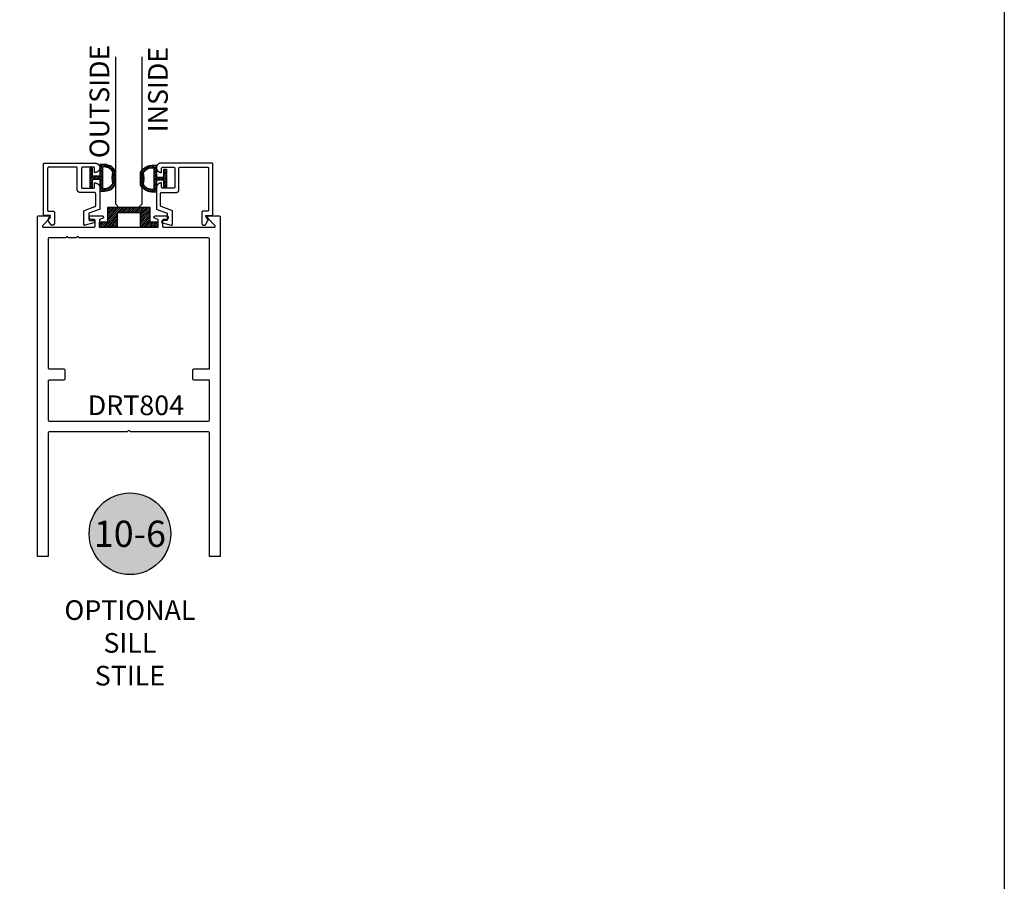
# Model space of a CAD drawing. Units: inches. Extents: x 0.1 to 30.9, y 0.1 to 37.2.
# Drawn here: x 21.5 to 30.9, y 14.7 to 22.9 of the extents above; entities that cross this region are included whole.
import ezdxf
from ezdxf.enums import TextEntityAlignment as Align

# ---------------------------------------------------------------- set-up
doc = ezdxf.new("R2010")
doc.units = ezdxf.units.IN
doc.header["$MEASUREMENT"] = 0
for name, color, linetype in [('Arcadia-Profile', 5, 'Continuous'), ('Arcadia-Shade', 8, 'Continuous'), ('Arcadia-Text', 3, 'Continuous')]:
    doc.layers.add(name, color=color, linetype=linetype)
doc.styles.get("Standard").update_dxf_attribs({"font": 'ARIALN.TTF'})

# ---------------------------------------------------------------- blocks, each defined once
blk = doc.blocks.new('Keynote')
at = {"layer": 'Arcadia-Shade', "lineweight": -3}
h = blk.add_hatch(color=256, dxfattribs=at)
h.dxf.hatch_style = 1
edge = h.paths.add_edge_path()
edge.add_arc((0, 0), 0.0972, 0, 360)
at = {"layer": 'Defpoints', "lineweight": -3}
blk.add_circle((0, 0), 0.0972, dxfattribs=at)
at = {"layer": 'Arcadia-Text'}
blk.add_attdef('KEYNOTE_BUBBLE', text='', height=0.0625, dxfattribs=at).set_placement((0, 0), align=Align.MIDDLE_CENTER)
blk = doc.blocks.new('*U4')
at = {"layer": 'Arcadia-Shade', "lineweight": -3}
h = blk.add_hatch(dxfattribs=at)
h.set_pattern_fill('ANSI31', color=256, scale=0.1, angle=180, style=0)
h.set_pattern_definition([(225, (0.505352, 0), (0.00883883, -0.00883883), [])])
h.paths.add_polyline_path([(0.1314, 0.2792), (0.1078, 0.2792), (0.1078, 0.1666), (0.0367, 0.1666), (0.0367, 0.2428), (0.0117, 0.2428), (0.0117, 0.1516), (0.0117, 0.0605), (0.0367, 0.0605), (0.0367, 0.1366), (0.1078, 0.1366), (0.1078, 0.024), (0.1314, 0.024, 0.305615), (0.2578, 0.09), (0.2578, 0.2132, 0.305616)])
h.paths.add_polyline_path([(0.2308, 0.2095, 0.104267), (0.231, 0.0941, -0.284857), (0.1328, 0.0492), (0.1328, 0.2541, -0.283634)], flags=16)
at = {"layer": 'Arcadia-Profile', "lineweight": -3}
for points in [[(0.1314, 0.2792), (0.1078, 0.2792), (0.1078, 0.1666), (0.0367, 0.1666), (0.0367, 0.2428), (0.0117, 0.2428), (0.0117, 0.1516), (0.0117, 0.0605), (0.0367, 0.0605), (0.0367, 0.1366), (0.1078, 0.1366), (0.1078, 0.024), (0.1314, 0.024, 0.305615), (0.2578, 0.09), (0.2578, 0.2132, 0.305616)], [(0.231, 0.0941, -0.104267), (0.2308, 0.2095, 0.283634), (0.1328, 0.2541), (0.1328, 0.0492, 0.284857)]]:
    blk.add_lwpolyline(points, format="xyb", close=True, dxfattribs=at)
blk = doc.blocks.new('*U5')
at = {"layer": 'Arcadia-Shade', "lineweight": -3}
h = blk.add_hatch(dxfattribs=at)
h.set_pattern_fill('ANSI31', color=256, scale=0.1, angle=180, style=0)
h.set_pattern_definition([(225, (-0.336673, 0), (0.00883883, -0.00883883), [])])
h.paths.add_polyline_path([(0.1588, 0.2593), (0.1352, 0.2593, 0.305616), (0.0088, 0.1933), (0.0088, 0.0701, 0.305615), (0.1352, 0.0041), (0.1588, 0.0041), (0.1588, 0.1167), (0.2299, 0.1167), (0.2299, 0.0406), (0.2549, 0.0406), (0.2549, 0.1317), (0.2549, 0.2228), (0.2299, 0.2228), (0.2299, 0.1467), (0.1588, 0.1467)])
h.paths.add_polyline_path([(0.1338, 0.2342), (0.1338, 0.0293, -0.284857), (0.0356, 0.0742, 0.104267), (0.0358, 0.1896, -0.283634)], flags=16)
at = {"layer": 'Arcadia-Profile', "lineweight": -3}
for points in [[(0.1352, 0.2593), (0.1588, 0.2593), (0.1588, 0.1467), (0.2299, 0.1467), (0.2299, 0.2228), (0.2549, 0.2228), (0.2549, 0.1317), (0.2549, 0.0406), (0.2299, 0.0406), (0.2299, 0.1167), (0.1588, 0.1167), (0.1588, 0.0041), (0.1352, 0.0041, -0.305615), (0.0088, 0.0701), (0.0088, 0.1933, -0.305616)], [(0.0356, 0.0742, 0.104267), (0.0358, 0.1896, -0.283634), (0.1338, 0.2342), (0.1338, 0.0293, -0.284857)]]:
    blk.add_lwpolyline(points, format="xyb", close=True, dxfattribs=at)
blk = doc.blocks.new('SB_0912314')
at = {"layer": 'Arcadia-Shade', "lineweight": -3}
h = blk.add_hatch(dxfattribs=at)
h.set_pattern_fill('ANSI31', color=256, scale=0.1, style=0)
h.paths.add_polyline_path([(0.078125, 0.1875), (0.078125, 0.046875), (0, 0.046875), (0, 0), (0.171875, 0), (0.171875, 0.140625), (0.390625, 0.140625), (0.390625, 0), (0.5625, 0), (0.5625, 0.046875), (0.484375, 0.046875), (0.484375, 0.1875)])
at = {"layer": 'Arcadia-Profile'}
blk.add_lwpolyline([(0.078125, 0.1875), (0.078125, 0.046875), (0, 0.046875), (0, 0), (0.171875, 0), (0.171875, 0.140625), (0.390625, 0.140625), (0.390625, 0), (0.5625, 0), (0.5625, 0.046875), (0.484375, 0.046875), (0.484375, 0.1875)], close=True, dxfattribs=at)
blk = doc.blocks.new('*U40')
at = {"layer": 'Arcadia-Profile'}
for p, q in [((0, 0.0312), (0, 1.4378)), ((0.25, 1.4378), (0.25, 0.0312)), ((0.0312, 0), (0, 0.0312)), ((0.2188, 0), (0.0312, 0)), ((0.25, 0.0312), (0.2188, 0))]:
    blk.add_line(p, q, dxfattribs=at)

msp = doc.modelspace()

# ---------------------------------------------------------------- linework, layer by layer
at = {"layer": 'Arcadia-Profile'}
msp.add_lwpolyline([(22.20589, 21.16752), (22.20627, 21.16767), (22.20664, 21.16783), (22.20701, 21.16801), (22.20737, 21.1682), (22.20772, 21.16841), (22.20806, 21.16863), (22.2084, 21.16887), (22.20872, 21.16911), (22.20903, 21.16937), (22.20933, 21.16965), (22.20962, 21.16993), (22.2099, 21.17023), (22.21017, 21.17054), (22.21042, 21.17086), (22.21066, 21.17119), (22.21089, 21.17152), (22.2111, 21.17187), (22.2113, 21.17223), (22.21148, 21.17259), (22.21165, 21.17296), (22.21181, 21.17334), (22.21195, 21.17372), (22.21207, 21.17411), (22.21217, 21.1745), (22.21226, 21.1749), (22.21234, 21.1753), (22.2124, 21.1757), (22.21244, 21.17611), (22.21246, 21.17651), (22.21247, 21.17692), (22.21247, 21.29306), (22.21246, 21.29358), (22.21242, 21.2941), (22.21235, 21.29462), (22.21225, 21.29514), (22.21213, 21.29565), (22.21198, 21.29615), (22.21181, 21.29664), (22.21161, 21.29713), (22.21138, 21.2976), (22.21113, 21.29806), (22.21086, 21.2985), (22.21056, 21.29894), (22.21024, 21.29935), (22.2099, 21.29975), (22.20954, 21.30013), (22.20916, 21.30049), (22.20876, 21.30083), (22.20835, 21.30115), (22.20792, 21.30145), (22.20747, 21.30172), (22.20701, 21.30197), (22.20654, 21.30219), (22.20605, 21.30239), (22.20556, 21.30257), (22.20506, 21.30272), (22.20455, 21.30284), (22.20404, 21.30294), (22.20352, 21.303), (22.20299, 21.30304), (22.20247, 21.30306), (22.06247, 21.30306), (22.06116, 21.30309), (22.05986, 21.3032), (22.05856, 21.30337), (22.05727, 21.3036), (22.056, 21.30391), (22.05475, 21.30428), (22.05351, 21.30472), (22.0523, 21.30522), (22.05112, 21.30578), (22.04997, 21.30641), (22.04886, 21.30709), (22.04778, 21.30783), (22.04674, 21.30863), (22.04574, 21.30948), (22.04479, 21.31038), (22.04389, 21.31133), (22.04304, 21.31233), (22.04225, 21.31336), (22.0415, 21.31444), (22.04082, 21.31556), (22.0402, 21.31671), (22.03963, 21.31789), (22.03913, 21.3191), (22.03869, 21.32033), (22.03832, 21.32159), (22.03802, 21.32286), (22.03778, 21.32415), (22.03761, 21.32545), (22.03751, 21.32675), (22.03747, 21.32806), (22.03747, 21.53306), (22.03746, 21.53358), (22.03742, 21.5341), (22.03735, 21.53462), (22.03725, 21.53514), (22.03713, 21.53565), (22.03698, 21.53615), (22.03681, 21.53664), (22.03661, 21.53713), (22.03638, 21.5376), (22.03613, 21.53806), (22.03586, 21.5385), (22.03556, 21.53894), (22.03524, 21.53935), (22.0349, 21.53975), (22.03454, 21.54013), (22.03416, 21.54049), (22.03376, 21.54083), (22.03335, 21.54115), (22.03292, 21.54145), (22.03247, 21.54172), (22.03201, 21.54197), (22.03154, 21.54219), (22.03105, 21.54239), (22.03056, 21.54257), (22.03006, 21.54272), (22.02955, 21.54284), (22.02904, 21.54294), (22.02852, 21.543), (22.02799, 21.54304), (22.02747, 21.54306), (21.76447, 21.54306), (21.76395, 21.54304), (21.76343, 21.543), (21.76291, 21.54294), (21.76239, 21.54284), (21.76188, 21.54272), (21.76138, 21.54257), (21.76089, 21.54239), (21.7604, 21.54219), (21.75993, 21.54197), (21.75947, 21.54172), (21.75902, 21.54145), (21.75859, 21.54115), (21.75818, 21.54083), (21.75778, 21.54049), (21.7574, 21.54013), (21.75704, 21.53975), (21.7567, 21.53935), (21.75638, 21.53894), (21.75608, 21.5385), (21.75581, 21.53806), (21.75556, 21.5376), (21.75534, 21.53713), (21.75514, 21.53664), (21.75496, 21.53615), (21.75481, 21.53565), (21.75469, 21.53514), (21.75459, 21.53462), (21.75453, 21.5341), (21.75448, 21.53358), (21.75447, 21.53306), (21.75447, 21.13306), (21.75448, 21.13254), (21.75453, 21.13201), (21.75459, 21.13149), (21.75469, 21.13098), (21.75481, 21.13047), (21.75496, 21.12997), (21.75514, 21.12947), (21.75534, 21.12899), (21.75556, 21.12852), (21.75581, 21.12806), (21.75608, 21.12761), (21.75638, 21.12718), (21.7567, 21.12677), (21.75704, 21.12637), (21.7574, 21.12599), (21.75778, 21.12563), (21.75818, 21.12529), (21.75859, 21.12497), (21.75902, 21.12467), (21.75947, 21.1244), (21.75993, 21.12415), (21.7604, 21.12392), (21.76089, 21.12372), (21.76138, 21.12355), (21.76188, 21.1234), (21.76239, 21.12328), (21.76291, 21.12318), (21.76343, 21.12311), (21.76395, 21.12307), (21.76447, 21.12306), (21.80947, 21.12306), (21.80999, 21.12304), (21.81052, 21.123), (21.81104, 21.12294), (21.81155, 21.12284), (21.81206, 21.12272), (21.81256, 21.12257), (21.81305, 21.12239), (21.81354, 21.12219), (21.81401, 21.12197), (21.81447, 21.12172), (21.81492, 21.12145), (21.81535, 21.12115), (21.81576, 21.12083), (21.81616, 21.12049), (21.81654, 21.12013), (21.8169, 21.11975), (21.81724, 21.11935), (21.81756, 21.11894), (21.81786, 21.1185), (21.81813, 21.11806), (21.81838, 21.1176), (21.81861, 21.11713), (21.81881, 21.11664), (21.81898, 21.11615), (21.81913, 21.11565), (21.81925, 21.11514), (21.81935, 21.11462), (21.81942, 21.1141), (21.81946, 21.11358), (21.81947, 21.11306), (21.81947, 21.00906), (21.81944, 21.00801), (21.81936, 21.00697), (21.81922, 21.00593), (21.81903, 21.0049), (21.81879, 21.00388), (21.81849, 21.00288), (21.81814, 21.00189), (21.81774, 21.00092), (21.81729, 20.99998), (21.81679, 20.99906), (21.81624, 20.99817), (21.81565, 20.9973), (21.81501, 20.99647), (21.81433, 20.99568), (21.81361, 20.99492), (21.81285, 20.9942), (21.81206, 20.99352), (21.81123, 20.99288), (21.81036, 20.99229), (21.80947, 20.99174), (21.80855, 20.99124), (21.80761, 20.99079), (21.80664, 20.99039), (21.80565, 20.99004), (21.80465, 20.98974), (21.80363, 20.9895), (21.8026, 20.9893), (21.80156, 20.98917), (21.80052, 20.98909), (21.79947, 20.98906), (21.79834, 20.98906), (21.79764, 20.98907), (21.79694, 20.98911), (21.79625, 20.98917), (21.79556, 20.98925), (21.79487, 20.98936), (21.79418, 20.9895), (21.7935, 20.98965), (21.79283, 20.98983), (21.79216, 20.99004), (21.7915, 20.99026), (21.79085, 20.99051), (21.7902, 20.99079), (21.78957, 20.99108), (21.78895, 20.9914), (21.78834, 20.99174), (21.78774, 20.9921), (21.78715, 20.99248), (21.78658, 20.99288), (21.78603, 20.9933), (21.78548, 20.99374), (21.78496, 20.9942), (21.78445, 20.99467), (21.78395, 20.99517), (21.78348, 20.99568), (21.78302, 20.9962), (21.78258, 20.99675), (21.78216, 20.9973), (21.78176, 20.99787), (21.78138, 20.99846), (21.78102, 20.99906), (21.76081, 21.03406), (21.76064, 21.03436), (21.76048, 21.03467), (21.76034, 21.03499), (21.7602, 21.03531), (21.76007, 21.03564), (21.75996, 21.03597), (21.75986, 21.0363), (21.75977, 21.03664), (21.75969, 21.03698), (21.75962, 21.03732), (21.75957, 21.03767), (21.75953, 21.03801), (21.7595, 21.03836), (21.75948, 21.03871), (21.75947, 21.03906), (21.75948, 21.03941), (21.7595, 21.03976), (21.75953, 21.0401), (21.75957, 21.04045), (21.75962, 21.0408), (21.75969, 21.04114), (21.75977, 21.04148), (21.75986, 21.04181), (21.75996, 21.04215), (21.76007, 21.04248), (21.7602, 21.0428), (21.76034, 21.04313), (21.76048, 21.04344), (21.76064, 21.04375), (21.76081, 21.04406), (21.78333, 21.08306), (21.72447, 21.08306), (21.72395, 21.08307), (21.72343, 21.08311), (21.72291, 21.08318), (21.72239, 21.08328), (21.72188, 21.0834), (21.72138, 21.08355), (21.72089, 21.08372), (21.7204, 21.08392), (21.71993, 21.08415), (21.71947, 21.0844), (21.71902, 21.08467), (21.71859, 21.08497), (21.71818, 21.08529), (21.71778, 21.08563), (21.7174, 21.08599), (21.71704, 21.08637), (21.7167, 21.08677), (21.71638, 21.08718), (21.71608, 21.08761), (21.71581, 21.08806), (21.71556, 21.08852), (21.71534, 21.08899), (21.71514, 21.08947), (21.71496, 21.08997), (21.71481, 21.09047), (21.71469, 21.09098), (21.71459, 21.09149), (21.71453, 21.09201), (21.71448, 21.09254), (21.71447, 21.09306), (21.71447, 21.57306), (21.71448, 21.57358), (21.71453, 21.5741), (21.71459, 21.57462), (21.71469, 21.57514), (21.71481, 21.57565), (21.71496, 21.57615), (21.71514, 21.57664), (21.71534, 21.57713), (21.71556, 21.5776), (21.71581, 21.57806), (21.71608, 21.5785), (21.71638, 21.57894), (21.7167, 21.57935), (21.71704, 21.57975), (21.7174, 21.58013), (21.71778, 21.58049), (21.71818, 21.58083), (21.71859, 21.58115), (21.71902, 21.58145), (21.71947, 21.58172), (21.71993, 21.58197), (21.7204, 21.58219), (21.72089, 21.58239), (21.72138, 21.58257), (21.72188, 21.58272), (21.72239, 21.58284), (21.72291, 21.58294), (21.72343, 21.583), (21.72395, 21.58304), (21.72447, 21.58306), (22.20547, 21.58306), (22.20786, 21.583), (22.21025, 21.58281), (22.21263, 21.58251), (22.21498, 21.58209), (22.21731, 21.58154), (22.21961, 21.58088), (22.22188, 21.5801), (22.2241, 21.57921), (22.22627, 21.5782), (22.22839, 21.57709), (22.23045, 21.57587), (22.23245, 21.57455), (22.23437, 21.57312), (22.23622, 21.5716), (22.23799, 21.56999), (22.23968, 21.56829), (22.24127, 21.56651), (22.24278, 21.56465), (22.24418, 21.56271), (22.24549, 21.5607), (22.24669, 21.55863), (22.24779, 21.55651), (22.24878, 21.55432), (22.24965, 21.5521), (22.25041, 21.54983), (22.25105, 21.54752), (22.25158, 21.54518), (22.25198, 21.54282), (22.25227, 21.54045), (22.25243, 21.53806), (22.25227, 21.53567), (22.25198, 21.53329), (22.25158, 21.53093), (22.25105, 21.5286), (22.25041, 21.52629), (22.24965, 21.52402), (22.24878, 21.52179), (22.24779, 21.51961), (22.24669, 21.51748), (22.24549, 21.51541), (22.24418, 21.51341), (22.24278, 21.51147), (22.24127, 21.50961), (22.23968, 21.50782), (22.23799, 21.50612), (22.23622, 21.50451), (22.23437, 21.50299), (22.23245, 21.50157), (22.23045, 21.50025), (22.22839, 21.49903), (22.22627, 21.49791), (22.2241, 21.49691), (22.22188, 21.49602), (22.21961, 21.49524), (22.21731, 21.49457), (22.21498, 21.49403), (22.21263, 21.49361), (22.21025, 21.4933), (22.20786, 21.49312), (22.20547, 21.49306), (22.20247, 21.49306), (22.20247, 21.53306), (22.20246, 21.53358), (22.20242, 21.5341), (22.20235, 21.53462), (22.20225, 21.53514), (22.20213, 21.53565), (22.20198, 21.53615), (22.20181, 21.53664), (22.20161, 21.53713), (22.20138, 21.5376), (22.20113, 21.53806), (22.20086, 21.5385), (22.20056, 21.53894), (22.20024, 21.53935), (22.1999, 21.53975), (22.19954, 21.54013), (22.19916, 21.54049), (22.19876, 21.54083), (22.19835, 21.54115), (22.19792, 21.54145), (22.19747, 21.54172), (22.19701, 21.54197), (22.19654, 21.54219), (22.19605, 21.54239), (22.19556, 21.54257), (22.19506, 21.54272), (22.19455, 21.54284), (22.19404, 21.54294), (22.19352, 21.543), (22.19299, 21.54304), (22.19247, 21.54306), (22.08747, 21.54306), (22.08695, 21.54304), (22.08643, 21.543), (22.08591, 21.54294), (22.08539, 21.54284), (22.08488, 21.54272), (22.08438, 21.54257), (22.08389, 21.54239), (22.0834, 21.54219), (22.08293, 21.54197), (22.08247, 21.54172), (22.08202, 21.54145), (22.08159, 21.54115), (22.08118, 21.54083), (22.08078, 21.54049), (22.0804, 21.54013), (22.08004, 21.53975), (22.0797, 21.53935), (22.07938, 21.53894), (22.07908, 21.5385), (22.07881, 21.53806), (22.07856, 21.5376), (22.07834, 21.53713), (22.07814, 21.53664), (22.07796, 21.53615), (22.07781, 21.53565), (22.07769, 21.53514), (22.07759, 21.53462), (22.07753, 21.5341), (22.07748, 21.53358), (22.07747, 21.53306), (22.07747, 21.35306), (22.07748, 21.35254), (22.07753, 21.35201), (22.07759, 21.35149), (22.07769, 21.35098), (22.07781, 21.35047), (22.07796, 21.34997), (22.07814, 21.34947), (22.07834, 21.34899), (22.07856, 21.34852), (22.07881, 21.34806), (22.07908, 21.34761), (22.07938, 21.34718), (22.0797, 21.34677), (22.08004, 21.34637), (22.0804, 21.34599), (22.08078, 21.34563), (22.08118, 21.34529), (22.08159, 21.34497), (22.08202, 21.34467), (22.08247, 21.3444), (22.08293, 21.34415), (22.0834, 21.34392), (22.08389, 21.34372), (22.08438, 21.34355), (22.08488, 21.3434), (22.08539, 21.34328), (22.08591, 21.34318), (22.08643, 21.34311), (22.08695, 21.34307), (22.08747, 21.34306), (22.19247, 21.34306), (22.19299, 21.34307), (22.19352, 21.34311), (22.19404, 21.34318), (22.19455, 21.34328), (22.19506, 21.3434), (22.19556, 21.34355), (22.19605, 21.34372), (22.19654, 21.34392), (22.19701, 21.34415), (22.19747, 21.3444), (22.19792, 21.34467), (22.19835, 21.34497), (22.19876, 21.34529), (22.19916, 21.34563), (22.19954, 21.34599), (22.1999, 21.34637), (22.20024, 21.34677), (22.20056, 21.34718), (22.20086, 21.34761), (22.20113, 21.34806), (22.20138, 21.34852), (22.20161, 21.34899), (22.20181, 21.34947), (22.20198, 21.34997), (22.20213, 21.35047), (22.20225, 21.35098), (22.20235, 21.35149), (22.20242, 21.35201), (22.20246, 21.35254), (22.20247, 21.35306), (22.20247, 21.39306), (22.20547, 21.39306), (22.20793, 21.39299), (22.21038, 21.3928), (22.21282, 21.39248), (22.21524, 21.39203), (22.21764, 21.39146), (22.21999, 21.39076), (22.22231, 21.38994), (22.22459, 21.389), (22.22681, 21.38794), (22.22897, 21.38676), (22.23107, 21.38548), (22.2331, 21.38408), (22.23505, 21.38258), (22.23692, 21.38099), (22.23871, 21.37929), (22.2404, 21.37751), (22.242, 21.37564), (22.24349, 21.37368), (22.24489, 21.37166), (22.24617, 21.36956), (22.24735, 21.3674), (22.24841, 21.36518), (22.24935, 21.3629), (22.25017, 21.36058), (22.25087, 21.35822), (22.25144, 21.35583), (22.25189, 21.35341), (22.25221, 21.35097), (22.25241, 21.34852), (22.25247, 21.34606), (22.25247, 21.14891), (22.25246, 21.14851), (22.25244, 21.1481), (22.2524, 21.14769), (22.25234, 21.14729), (22.25226, 21.14689), (22.25217, 21.14649), (22.25207, 21.1461), (22.25195, 21.14571), (22.25181, 21.14533), (22.25165, 21.14495), (22.25148, 21.14458), (22.2513, 21.14422), (22.2511, 21.14386), (22.25089, 21.14352), (22.25066, 21.14318), (22.25042, 21.14285), (22.25017, 21.14253), (22.2499, 21.14222), (22.24962, 21.14193), (22.24933, 21.14164), (22.24903, 21.14137), (22.24872, 21.14111), (22.2484, 21.14086), (22.24806, 21.14062), (22.24772, 21.1404), (22.24737, 21.1402), (22.24701, 21.14), (22.24664, 21.13983), (22.24627, 21.13966), (22.24589, 21.13952), (22.14847, 21.10406), (22.14847, 21.04406), (22.14848, 21.04354), (22.14853, 21.04301), (22.14859, 21.04249), (22.14869, 21.04198), (22.14881, 21.04147), (22.14896, 21.04097), (22.14914, 21.04047), (22.14934, 21.03999), (22.14956, 21.03952), (22.14981, 21.03906), (22.15008, 21.03861), (22.15038, 21.03818), (22.1507, 21.03777), (22.15104, 21.03737), (22.1514, 21.03699), (22.15178, 21.03663), (22.15218, 21.03629), (22.15259, 21.03597), (22.15302, 21.03567), (22.15347, 21.0354), (22.15393, 21.03515), (22.1544, 21.03492), (22.15489, 21.03472), (22.15538, 21.03455), (22.15588, 21.0344), (22.15639, 21.03428), (22.15691, 21.03418), (22.15743, 21.03411), (22.15795, 21.03407), (22.15847, 21.03406), (22.19247, 21.03406), (22.19299, 21.03404), (22.19352, 21.034), (22.19404, 21.03394), (22.19455, 21.03384), (22.19506, 21.03372), (22.19556, 21.03357), (22.19605, 21.03339), (22.19654, 21.03319), (22.19701, 21.03297), (22.19747, 21.03272), (22.19792, 21.03245), (22.19835, 21.03215), (22.19876, 21.03183), (22.19916, 21.03149), (22.19954, 21.03113), (22.1999, 21.03075), (22.20024, 21.03035), (22.20056, 21.02994), (22.20086, 21.0295), (22.20113, 21.02906), (22.20138, 21.0286), (22.20161, 21.02813), (22.20181, 21.02764), (22.20198, 21.02715), (22.20213, 21.02665), (22.20225, 21.02614), (22.20235, 21.02562), (22.20242, 21.0251), (22.20246, 21.02458), (22.20247, 21.02406), (22.20247, 21.02157), (22.20246, 21.02113), (22.20243, 21.02069), (22.20239, 21.02026), (22.20232, 21.01983), (22.20223, 21.0194), (22.20213, 21.01898), (22.20201, 21.01856), (22.20187, 21.01815), (22.20171, 21.01774), (22.20153, 21.01734), (22.20134, 21.01695), (22.20113, 21.01657), (22.2009, 21.01619), (22.20066, 21.01583), (22.2004, 21.01548), (22.20013, 21.01514), (22.19984, 21.01481), (22.19954, 21.0145), (22.19923, 21.01419), (22.1989, 21.01391), (22.19856, 21.01363), (22.19821, 21.01337), (22.19784, 21.01313), (22.19747, 21.01291), (22.19709, 21.0127), (22.1967, 21.0125), (22.1963, 21.01233), (22.19589, 21.01217), (22.19548, 21.01203), (22.19506, 21.01191), (22.11106, 20.9894), (22.11046, 20.98926), (22.10986, 20.98916), (22.10926, 20.98909), (22.10865, 20.98906), (22.10803, 20.98907), (22.10743, 20.98911), (22.10682, 20.9892), (22.10622, 20.98931), (22.10563, 20.98947), (22.10505, 20.98966), (22.10448, 20.98989), (22.10393, 20.99015), (22.1034, 20.99044), (22.10288, 20.99077), (22.10238, 20.99113), (22.10191, 20.99151), (22.10146, 20.99193), (22.10104, 20.99237), (22.10064, 20.99283), (22.10028, 20.99332), (22.09994, 20.99383), (22.09964, 20.99436), (22.09937, 20.99491), (22.09914, 20.99547), (22.09893, 20.99605), (22.09877, 20.99664), (22.09864, 20.99724), (22.09855, 20.99784), (22.09849, 20.99845), (22.09847, 20.99906), (22.09847, 21.12143), (22.09848, 21.12183), (22.0985, 21.12224), (22.09855, 21.12264), (22.0986, 21.12305), (22.09868, 21.12345), (22.09877, 21.12384), (22.09887, 21.12424), (22.099, 21.12463), (22.09914, 21.12501), (22.09929, 21.12539), (22.09946, 21.12576), (22.09964, 21.12612), (22.09984, 21.12648), (22.10005, 21.12682), (22.10028, 21.12716), (22.10052, 21.12749), (22.10077, 21.12781), (22.10104, 21.12812), (22.10132, 21.12841), (22.10161, 21.1287), (22.10191, 21.12897), (22.10222, 21.12923), (22.10255, 21.12948), (22.10288, 21.12972), (22.10322, 21.12994), (22.10357, 21.13014), (22.10393, 21.13034), (22.1043, 21.13051), (22.10467, 21.13067), (22.10505, 21.13082)], close=True, dxfattribs=at)
at = {"layer": 'Arcadia-Profile', "extrusion": (0, -1e-16, -1)}
msp.add_lwpolyline([(-22.83803, 21.16765), (-22.83765, 21.1678), (-22.83728, 21.16796), (-22.83691, 21.16814), (-22.83656, 21.16833), (-22.8362, 21.16854), (-22.83586, 21.16876), (-22.83553, 21.169), (-22.83521, 21.16924), (-22.83489, 21.1695), (-22.83459, 21.16978), (-22.8343, 21.17006), (-22.83402, 21.17036), (-22.83376, 21.17067), (-22.8335, 21.17099), (-22.83326, 21.17132), (-22.83304, 21.17165), (-22.83282, 21.172), (-22.83262, 21.17236), (-22.83244, 21.17272), (-22.83227, 21.17309), (-22.83212, 21.17347), (-22.83198, 21.17385), (-22.83186, 21.17424), (-22.83175, 21.17463), (-22.83166, 21.17503), (-22.83159, 21.17543), (-22.83153, 21.17583), (-22.83149, 21.17624), (-22.83146, 21.17664), (-22.83145, 21.17705), (-22.83145, 21.29319), (-22.83147, 21.29371), (-22.83151, 21.29423), (-22.83158, 21.29475), (-22.83167, 21.29527), (-22.8318, 21.29578), (-22.83194, 21.29628), (-22.83212, 21.29677), (-22.83232, 21.29726), (-22.83254, 21.29773), (-22.83279, 21.29819), (-22.83307, 21.29863), (-22.83336, 21.29907), (-22.83368, 21.29948), (-22.83402, 21.29988), (-22.83438, 21.30026), (-22.83476, 21.30062), (-22.83516, 21.30096), (-22.83558, 21.30128), (-22.83601, 21.30158), (-22.83645, 21.30185), (-22.83691, 21.3021), (-22.83739, 21.30232), (-22.83787, 21.30252), (-22.83836, 21.3027), (-22.83887, 21.30285), (-22.83938, 21.30297), (-22.83989, 21.30307), (-22.84041, 21.30313), (-22.84093, 21.30317), (-22.84145, 21.30319), (-22.98145, 21.30319), (-22.98276, 21.30322), (-22.98407, 21.30333), (-22.98537, 21.3035), (-22.98665, 21.30373), (-22.98792, 21.30404), (-22.98918, 21.30441), (-22.99041, 21.30485), (-22.99162, 21.30535), (-22.9928, 21.30591), (-22.99395, 21.30654), (-22.99507, 21.30722), (-22.99615, 21.30796), (-22.99719, 21.30876), (-22.99818, 21.30961), (-22.99913, 21.31051), (-23.00003, 21.31146), (-23.00088, 21.31246), (-23.00168, 21.31349), (-23.00242, 21.31457), (-23.0031, 21.31569), (-23.00373, 21.31684), (-23.00429, 21.31802), (-23.00479, 21.31923), (-23.00523, 21.32046), (-23.0056, 21.32172), (-23.00591, 21.32299), (-23.00615, 21.32428), (-23.00632, 21.32558), (-23.00642, 21.32688), (-23.00645, 21.32819), (-23.00645, 21.53319), (-23.00647, 21.53371), (-23.00651, 21.53423), (-23.00658, 21.53475), (-23.00667, 21.53527), (-23.0068, 21.53578), (-23.00694, 21.53628), (-23.00712, 21.53677), (-23.00732, 21.53726), (-23.00754, 21.53773), (-23.00779, 21.53819), (-23.00807, 21.53863), (-23.00836, 21.53907), (-23.00868, 21.53948), (-23.00902, 21.53988), (-23.00938, 21.54026), (-23.00976, 21.54062), (-23.01016, 21.54096), (-23.01058, 21.54128), (-23.01101, 21.54158), (-23.01145, 21.54185), (-23.01191, 21.5421), (-23.01239, 21.54232), (-23.01287, 21.54252), (-23.01336, 21.5427), (-23.01387, 21.54285), (-23.01438, 21.54297), (-23.01489, 21.54307), (-23.01541, 21.54313), (-23.01593, 21.54317), (-23.01645, 21.54319), (-23.27945, 21.54319), (-23.27998, 21.54317), (-23.2805, 21.54313), (-23.28102, 21.54307), (-23.28153, 21.54297), (-23.28204, 21.54285), (-23.28254, 21.5427), (-23.28304, 21.54252), (-23.28352, 21.54232), (-23.28399, 21.5421), (-23.28445, 21.54185), (-23.2849, 21.54158), (-23.28533, 21.54128), (-23.28575, 21.54096), (-23.28615, 21.54062), (-23.28653, 21.54026), (-23.28689, 21.53988), (-23.28723, 21.53948), (-23.28754, 21.53907), (-23.28784, 21.53863), (-23.28811, 21.53819), (-23.28836, 21.53773), (-23.28859, 21.53726), (-23.28879, 21.53677), (-23.28896, 21.53628), (-23.28911, 21.53578), (-23.28924, 21.53527), (-23.28933, 21.53475), (-23.2894, 21.53423), (-23.28944, 21.53371), (-23.28945, 21.53319), (-23.28945, 21.13319), (-23.28944, 21.13267), (-23.2894, 21.13214), (-23.28933, 21.13162), (-23.28924, 21.13111), (-23.28911, 21.1306), (-23.28896, 21.1301), (-23.28879, 21.1296), (-23.28859, 21.12912), (-23.28836, 21.12865), (-23.28811, 21.12819), (-23.28784, 21.12774), (-23.28754, 21.12731), (-23.28723, 21.1269), (-23.28689, 21.1265), (-23.28653, 21.12612), (-23.28615, 21.12576), (-23.28575, 21.12542), (-23.28533, 21.1251), (-23.2849, 21.1248), (-23.28445, 21.12453), (-23.28399, 21.12428), (-23.28352, 21.12405), (-23.28304, 21.12385), (-23.28254, 21.12368), (-23.28204, 21.12353), (-23.28153, 21.12341), (-23.28102, 21.12331), (-23.2805, 21.12324), (-23.27998, 21.1232), (-23.27945, 21.12319), (-23.23445, 21.12319), (-23.23393, 21.12317), (-23.23341, 21.12313), (-23.23289, 21.12307), (-23.23238, 21.12297), (-23.23187, 21.12285), (-23.23136, 21.1227), (-23.23087, 21.12252), (-23.23039, 21.12232), (-23.22991, 21.1221), (-23.22945, 21.12185), (-23.22901, 21.12158), (-23.22858, 21.12128), (-23.22816, 21.12096), (-23.22776, 21.12062), (-23.22738, 21.12026), (-23.22702, 21.11988), (-23.22668, 21.11948), (-23.22636, 21.11907), (-23.22607, 21.11863), (-23.22579, 21.11819), (-23.22554, 21.11773), (-23.22532, 21.11726), (-23.22512, 21.11677), (-23.22494, 21.11628), (-23.2248, 21.11578), (-23.22467, 21.11527), (-23.22458, 21.11475), (-23.22451, 21.11423), (-23.22447, 21.11371), (-23.22445, 21.11319), (-23.22445, 21.00919), (-23.22448, 21.00814), (-23.22456, 21.0071), (-23.2247, 21.00606), (-23.22489, 21.00503), (-23.22514, 21.00401), (-23.22543, 21.00301), (-23.22578, 21.00202), (-23.22618, 21.00105), (-23.22663, 21.00011), (-23.22713, 20.99919), (-23.22768, 20.9983), (-23.22827, 20.99743), (-23.22891, 20.9966), (-23.22959, 20.99581), (-23.23031, 20.99505), (-23.23107, 20.99433), (-23.23187, 20.99365), (-23.2327, 20.99301), (-23.23356, 20.99242), (-23.23445, 20.99187), (-23.23537, 20.99137), (-23.23632, 20.99092), (-23.23729, 20.99052), (-23.23827, 20.99017), (-23.23928, 20.98987), (-23.2403, 20.98963), (-23.24133, 20.98943), (-23.24236, 20.9893), (-23.24341, 20.98922), (-23.24445, 20.98919), (-23.24559, 20.98919), (-23.24628, 20.9892), (-23.24698, 20.98924), (-23.24768, 20.9893), (-23.24837, 20.98938), (-23.24906, 20.98949), (-23.24975, 20.98963), (-23.25043, 20.98978), (-23.2511, 20.98996), (-23.25177, 20.99017), (-23.25243, 20.99039), (-23.25308, 20.99064), (-23.25372, 20.99092), (-23.25435, 20.99121), (-23.25498, 20.99153), (-23.25559, 20.99187), (-23.25619, 20.99223), (-23.25677, 20.99261), (-23.25734, 20.99301), (-23.2579, 20.99343), (-23.25844, 20.99387), (-23.25897, 20.99433), (-23.25948, 20.9948), (-23.25997, 20.9953), (-23.26045, 20.99581), (-23.26091, 20.99633), (-23.26135, 20.99688), (-23.26177, 20.99743), (-23.26217, 20.998), (-23.26255, 20.99859), (-23.26291, 20.99919), (-23.28311, 21.03419), (-23.28328, 21.03449), (-23.28344, 21.0348), (-23.28359, 21.03512), (-23.28373, 21.03544), (-23.28385, 21.03577), (-23.28396, 21.0361), (-23.28407, 21.03643), (-23.28416, 21.03677), (-23.28424, 21.03711), (-23.2843, 21.03745), (-23.28436, 21.0378), (-23.2844, 21.03814), (-23.28443, 21.03849), (-23.28445, 21.03884), (-23.28445, 21.03919), (-23.28445, 21.03954), (-23.28443, 21.03989), (-23.2844, 21.04023), (-23.28436, 21.04058), (-23.2843, 21.04093), (-23.28424, 21.04127), (-23.28416, 21.04161), (-23.28407, 21.04194), (-23.28396, 21.04228), (-23.28385, 21.04261), (-23.28373, 21.04293), (-23.28359, 21.04326), (-23.28344, 21.04357), (-23.28328, 21.04388), (-23.28311, 21.04419), (-23.2606, 21.08319), (-23.31945, 21.08319), (-23.31998, 21.0832), (-23.3205, 21.08324), (-23.32102, 21.08331), (-23.32153, 21.08341), (-23.32204, 21.08353), (-23.32254, 21.08368), (-23.32304, 21.08385), (-23.32352, 21.08405), (-23.32399, 21.08428), (-23.32445, 21.08453), (-23.3249, 21.0848), (-23.32533, 21.0851), (-23.32575, 21.08542), (-23.32615, 21.08576), (-23.32653, 21.08612), (-23.32689, 21.0865), (-23.32723, 21.0869), (-23.32754, 21.08731), (-23.32784, 21.08774), (-23.32811, 21.08819), (-23.32836, 21.08865), (-23.32859, 21.08912), (-23.32879, 21.0896), (-23.32896, 21.0901), (-23.32911, 21.0906), (-23.32924, 21.09111), (-23.32933, 21.09162), (-23.3294, 21.09214), (-23.32944, 21.09267), (-23.32945, 21.09319), (-23.32945, 21.57319), (-23.32944, 21.57371), (-23.3294, 21.57423), (-23.32933, 21.57475), (-23.32924, 21.57527), (-23.32911, 21.57578), (-23.32896, 21.57628), (-23.32879, 21.57677), (-23.32859, 21.57726), (-23.32836, 21.57773), (-23.32811, 21.57819), (-23.32784, 21.57863), (-23.32754, 21.57907), (-23.32723, 21.57948), (-23.32689, 21.57988), (-23.32653, 21.58026), (-23.32615, 21.58062), (-23.32575, 21.58096), (-23.32533, 21.58128), (-23.3249, 21.58158), (-23.32445, 21.58185), (-23.32399, 21.5821), (-23.32352, 21.58232), (-23.32304, 21.58252), (-23.32254, 21.5827), (-23.32204, 21.58285), (-23.32153, 21.58297), (-23.32102, 21.58307), (-23.3205, 21.58313), (-23.31998, 21.58317), (-23.31945, 21.58319), (-22.83845, 21.58319), (-22.83606, 21.58313), (-22.83367, 21.58294), (-22.8313, 21.58264), (-22.82894, 21.58222), (-22.82661, 21.58167), (-22.82431, 21.58101), (-22.82205, 21.58023), (-22.81983, 21.57934), (-22.81765, 21.57833), (-22.81553, 21.57722), (-22.81347, 21.576), (-22.81148, 21.57468), (-22.80956, 21.57325), (-22.80771, 21.57173), (-22.80594, 21.57012), (-22.80425, 21.56842), (-22.80265, 21.56664), (-22.80115, 21.56478), (-22.79974, 21.56284), (-22.79843, 21.56083), (-22.79723, 21.55876), (-22.79614, 21.55664), (-22.79515, 21.55445), (-22.79428, 21.55223), (-22.79352, 21.54996), (-22.79287, 21.54765), (-22.79235, 21.54531), (-22.79194, 21.54295), (-22.79166, 21.54058), (-22.7915, 21.53819), (-22.79166, 21.5358), (-22.79194, 21.53342), (-22.79235, 21.53106), (-22.79287, 21.52873), (-22.79352, 21.52642), (-22.79428, 21.52415), (-22.79515, 21.52192), (-22.79614, 21.51974), (-22.79723, 21.51761), (-22.79843, 21.51554), (-22.79974, 21.51354), (-22.80115, 21.5116), (-22.80265, 21.50974), (-22.80425, 21.50795), (-22.80594, 21.50625), (-22.80771, 21.50464), (-22.80956, 21.50312), (-22.81148, 21.5017), (-22.81347, 21.50038), (-22.81553, 21.49916), (-22.81765, 21.49804), (-22.81983, 21.49704), (-22.82205, 21.49615), (-22.82431, 21.49537), (-22.82661, 21.4947), (-22.82894, 21.49416), (-22.8313, 21.49374), (-22.83367, 21.49343), (-22.83606, 21.49325), (-22.83845, 21.49319), (-22.84145, 21.49319), (-22.84145, 21.53319), (-22.84147, 21.53371), (-22.84151, 21.53423), (-22.84158, 21.53475), (-22.84167, 21.53527), (-22.8418, 21.53578), (-22.84194, 21.53628), (-22.84212, 21.53677), (-22.84232, 21.53726), (-22.84254, 21.53773), (-22.84279, 21.53819), (-22.84307, 21.53863), (-22.84336, 21.53907), (-22.84368, 21.53948), (-22.84402, 21.53988), (-22.84438, 21.54026), (-22.84476, 21.54062), (-22.84516, 21.54096), (-22.84558, 21.54128), (-22.84601, 21.54158), (-22.84645, 21.54185), (-22.84691, 21.5421), (-22.84739, 21.54232), (-22.84787, 21.54252), (-22.84836, 21.5427), (-22.84887, 21.54285), (-22.84938, 21.54297), (-22.84989, 21.54307), (-22.85041, 21.54313), (-22.85093, 21.54317), (-22.85145, 21.54319), (-22.95645, 21.54319), (-22.95698, 21.54317), (-22.9575, 21.54313), (-22.95802, 21.54307), (-22.95853, 21.54297), (-22.95904, 21.54285), (-22.95954, 21.5427), (-22.96004, 21.54252), (-22.96052, 21.54232), (-22.96099, 21.5421), (-22.96145, 21.54185), (-22.9619, 21.54158), (-22.96233, 21.54128), (-22.96275, 21.54096), (-22.96315, 21.54062), (-22.96353, 21.54026), (-22.96389, 21.53988), (-22.96423, 21.53948), (-22.96454, 21.53907), (-22.96484, 21.53863), (-22.96511, 21.53819), (-22.96536, 21.53773), (-22.96559, 21.53726), (-22.96579, 21.53677), (-22.96596, 21.53628), (-22.96611, 21.53578), (-22.96624, 21.53527), (-22.96633, 21.53475), (-22.9664, 21.53423), (-22.96644, 21.53371), (-22.96645, 21.53319), (-22.96645, 21.35319), (-22.96644, 21.35267), (-22.9664, 21.35214), (-22.96633, 21.35162), (-22.96624, 21.35111), (-22.96611, 21.3506), (-22.96596, 21.3501), (-22.96579, 21.3496), (-22.96559, 21.34912), (-22.96536, 21.34865), (-22.96511, 21.34819), (-22.96484, 21.34774), (-22.96454, 21.34731), (-22.96423, 21.3469), (-22.96389, 21.3465), (-22.96353, 21.34612), (-22.96315, 21.34576), (-22.96275, 21.34542), (-22.96233, 21.3451), (-22.9619, 21.3448), (-22.96145, 21.34453), (-22.96099, 21.34428), (-22.96052, 21.34405), (-22.96004, 21.34385), (-22.95954, 21.34368), (-22.95904, 21.34353), (-22.95853, 21.34341), (-22.95802, 21.34331), (-22.9575, 21.34324), (-22.95698, 21.3432), (-22.95645, 21.34319), (-22.85145, 21.34319), (-22.85093, 21.3432), (-22.85041, 21.34324), (-22.84989, 21.34331), (-22.84938, 21.34341), (-22.84887, 21.34353), (-22.84836, 21.34368), (-22.84787, 21.34385), (-22.84739, 21.34405), (-22.84691, 21.34428), (-22.84645, 21.34453), (-22.84601, 21.3448), (-22.84558, 21.3451), (-22.84516, 21.34542), (-22.84476, 21.34576), (-22.84438, 21.34612), (-22.84402, 21.3465), (-22.84368, 21.3469), (-22.84336, 21.34731), (-22.84307, 21.34774), (-22.84279, 21.34819), (-22.84254, 21.34865), (-22.84232, 21.34912), (-22.84212, 21.3496), (-22.84194, 21.3501), (-22.8418, 21.3506), (-22.84167, 21.35111), (-22.84158, 21.35162), (-22.84151, 21.35214), (-22.84147, 21.35267), (-22.84145, 21.35319), (-22.84145, 21.39319), (-22.83845, 21.39319), (-22.83599, 21.39312), (-22.83354, 21.39293), (-22.8311, 21.39261), (-22.82868, 21.39216), (-22.82629, 21.39159), (-22.82393, 21.39089), (-22.82161, 21.39007), (-22.81934, 21.38913), (-22.81712, 21.38807), (-22.81495, 21.38689), (-22.81286, 21.38561), (-22.81083, 21.38421), (-22.80888, 21.38271), (-22.80701, 21.38112), (-22.80522, 21.37942), (-22.80353, 21.37764), (-22.80193, 21.37577), (-22.80043, 21.37381), (-22.79904, 21.37179), (-22.79775, 21.36969), (-22.79658, 21.36753), (-22.79552, 21.36531), (-22.79458, 21.36303), (-22.79375, 21.36071), (-22.79306, 21.35835), (-22.79248, 21.35596), (-22.79203, 21.35354), (-22.79171, 21.3511), (-22.79152, 21.34865), (-22.79145, 21.34619), (-22.79145, 21.14904), (-22.79146, 21.14864), (-22.79149, 21.14823), (-22.79153, 21.14782), (-22.79159, 21.14742), (-22.79166, 21.14702), (-22.79175, 21.14662), (-22.79186, 21.14623), (-22.79198, 21.14584), (-22.79212, 21.14546), (-22.79227, 21.14508), (-22.79244, 21.14471), (-22.79262, 21.14435), (-22.79282, 21.14399), (-22.79304, 21.14365), (-22.79326, 21.14331), (-22.7935, 21.14298), (-22.79376, 21.14266), (-22.79402, 21.14235), (-22.7943, 21.14206), (-22.79459, 21.14177), (-22.79489, 21.1415), (-22.79521, 21.14124), (-22.79553, 21.14099), (-22.79586, 21.14075), (-22.7962, 21.14053), (-22.79656, 21.14033), (-22.79691, 21.14013), (-22.79728, 21.13996), (-22.79765, 21.13979), (-22.79803, 21.13965), (-22.89545, 21.10419), (-22.89545, 21.04419), (-22.89544, 21.04367), (-22.8954, 21.04314), (-22.89533, 21.04262), (-22.89524, 21.04211), (-22.89511, 21.0416), (-22.89496, 21.0411), (-22.89479, 21.0406), (-22.89459, 21.04012), (-22.89436, 21.03965), (-22.89411, 21.03919), (-22.89384, 21.03874), (-22.89354, 21.03831), (-22.89323, 21.0379), (-22.89289, 21.0375), (-22.89253, 21.03712), (-22.89215, 21.03676), (-22.89175, 21.03642), (-22.89133, 21.0361), (-22.8909, 21.0358), (-22.89045, 21.03553), (-22.88999, 21.03528), (-22.88952, 21.03505), (-22.88904, 21.03485), (-22.88854, 21.03468), (-22.88804, 21.03453), (-22.88753, 21.03441), (-22.88702, 21.03431), (-22.8865, 21.03424), (-22.88598, 21.0342), (-22.88545, 21.03419), (-22.85145, 21.03419), (-22.85093, 21.03417), (-22.85041, 21.03413), (-22.84989, 21.03407), (-22.84938, 21.03397), (-22.84887, 21.03385), (-22.84836, 21.0337), (-22.84787, 21.03352), (-22.84739, 21.03332), (-22.84691, 21.0331), (-22.84645, 21.03285), (-22.84601, 21.03258), (-22.84558, 21.03228), (-22.84516, 21.03196), (-22.84476, 21.03162), (-22.84438, 21.03126), (-22.84402, 21.03088), (-22.84368, 21.03048), (-22.84336, 21.03007), (-22.84307, 21.02963), (-22.84279, 21.02919), (-22.84254, 21.02873), (-22.84232, 21.02826), (-22.84212, 21.02777), (-22.84194, 21.02728), (-22.8418, 21.02678), (-22.84167, 21.02627), (-22.84158, 21.02575), (-22.84151, 21.02523), (-22.84147, 21.02471), (-22.84145, 21.02419), (-22.84145, 21.0217), (-22.84146, 21.02126), (-22.84149, 21.02082), (-22.84154, 21.02039), (-22.84161, 21.01996), (-22.84169, 21.01953), (-22.8418, 21.01911), (-22.84192, 21.01869), (-22.84206, 21.01828), (-22.84222, 21.01787), (-22.84239, 21.01747), (-22.84258, 21.01708), (-22.84279, 21.0167), (-22.84302, 21.01632), (-22.84326, 21.01596), (-22.84352, 21.01561), (-22.84379, 21.01527), (-22.84408, 21.01494), (-22.84438, 21.01463), (-22.8447, 21.01432), (-22.84503, 21.01404), (-22.84537, 21.01376), (-22.84572, 21.0135), (-22.84608, 21.01326), (-22.84645, 21.01304), (-22.84684, 21.01283), (-22.84723, 21.01263), (-22.84763, 21.01246), (-22.84803, 21.0123), (-22.84845, 21.01216), (-22.84887, 21.01204), (-22.93287, 20.98953), (-22.93346, 20.98939), (-22.93406, 20.98929), (-22.93467, 20.98922), (-22.93528, 20.98919), (-22.93589, 20.9892), (-22.9365, 20.98924), (-22.9371, 20.98933), (-22.9377, 20.98944), (-22.93829, 20.9896), (-22.93887, 20.98979), (-22.93944, 20.99002), (-22.93999, 20.99028), (-22.94053, 20.99057), (-22.94105, 20.9909), (-22.94154, 20.99126), (-22.94201, 20.99164), (-22.94246, 20.99206), (-22.94289, 20.9925), (-22.94328, 20.99296), (-22.94365, 20.99345), (-22.94398, 20.99396), (-22.94428, 20.99449), (-22.94455, 20.99504), (-22.94479, 20.9956), (-22.94499, 20.99618), (-22.94516, 20.99677), (-22.94529, 20.99737), (-22.94538, 20.99797), (-22.94544, 20.99858), (-22.94545, 20.99919), (-22.94545, 21.12156), (-22.94545, 21.12196), (-22.94542, 21.12237), (-22.94538, 21.12277), (-22.94532, 21.12318), (-22.94525, 21.12358), (-22.94516, 21.12397), (-22.94505, 21.12437), (-22.94493, 21.12476), (-22.94479, 21.12514), (-22.94464, 21.12552), (-22.94447, 21.12589), (-22.94428, 21.12625), (-22.94409, 21.12661), (-22.94387, 21.12695), (-22.94365, 21.12729), (-22.94341, 21.12762), (-22.94315, 21.12794), (-22.94289, 21.12825), (-22.94261, 21.12854), (-22.94232, 21.12883), (-22.94201, 21.1291), (-22.9417, 21.12936), (-22.94138, 21.12961), (-22.94105, 21.12985), (-22.9407, 21.13007), (-22.94035, 21.13027), (-22.93999, 21.13047), (-22.93963, 21.13064), (-22.93925, 21.1308), (-22.93887, 21.13095)], close=True, dxfattribs=at)
at = {"layer": 'Arcadia-Profile'}
for points in [[(22.80839, 20.98106), (22.80839, 21.04506), (22.77854, 21.0536, -0.8695527), (22.78239, 21.08106), (22.88639, 21.08106, -1), (22.88639, 21.04506), (22.85839, 21.04506, 0.4142136), (22.84839, 21.03506), (22.84839, 20.98106, 0.4142136), (22.85839, 20.97106), (23.34233, 20.97106, 0.6673625), (23.34942, 20.98812), (23.28406, 21.05377, -0.6673625), (23.29539, 21.08106), (23.38839, 21.08106, -0.4142136), (23.39839, 21.07106), (23.39839, 17.83106), (23.29839, 17.83106), (23.29839, 19.00606, 0.4142136), (23.28339, 19.02106), (22.54439, 19.02106), (22.52839, 19.03706), (22.51239, 19.02106), (21.77339, 19.02106, 0.4142136), (21.75839, 19.00606), (21.75839, 17.83106), (21.65839, 17.83106), (21.65839, 21.07106, -0.4142136), (21.66839, 21.08106), (21.76139, 21.08106, -0.6673625), (21.77273, 21.05377), (21.70737, 20.98812, 0.6673625), (21.71446, 20.97106), (22.19839, 20.97106, 0.4142136), (22.20839, 20.98106), (22.20839, 21.03506, 0.4142136), (22.19839, 21.04506), (22.17039, 21.04506, -1), (22.17039, 21.08106), (22.27439, 21.08106, -0.8695527), (22.27825, 21.0536), (22.24839, 21.04506), (22.24839, 20.98106, 0.4142136), (22.25839, 20.97106), (22.79839, 20.97106, 0.4142136)], [(21.75839, 19.50206), (21.75839, 19.13606, 0.4142136), (21.77339, 19.12106), (23.28339, 19.12106, 0.4142136), (23.29839, 19.13606), (23.29839, 19.51206), (23.15339, 19.51206, -0.4142136), (23.13839, 19.52706), (23.13839, 19.60606, -0.4142136), (23.15339, 19.62106), (23.29839, 19.62106), (23.29839, 20.85606, 0.4142136), (23.28339, 20.87106), (22.0511, 20.87106, 1), (22.0311, 20.87106), (21.9511, 20.87106, 1), (21.9311, 20.87106), (21.76839, 20.87106, 0.4142136), (21.75839, 20.86106), (21.75839, 19.63106, 0.4142136), (21.76839, 19.62106), (21.90339, 19.62106, -0.4142136), (21.91839, 19.60606), (21.91839, 19.52706, -0.4142136), (21.90339, 19.51206), (21.76839, 19.51206, 0.4142136)]]:
    msp.add_lwpolyline(points, format="xyb", close=True, dxfattribs=at)
at = {"layer": 'Defpoints', "lineweight": -3}
msp.add_lwpolyline([(0.125, 37.1953), (30.875, 37.1953), (30.875, 0.125), (0.125, 0.125)], close=True, dxfattribs=at)

# ---------------------------------------------------------------- block references
at = {"layer": 'Arcadia-Profile', "lineweight": -3}
for name, p in [('*U40', (22.40339, 21.15856)), ('*U4', (22.14522, 21.29114)), ('*U5', (22.63235, 21.30275)), ('SB_0912314', (22.24714, 20.97106))]:
    msp.add_blockref(name, p, dxfattribs=at)
at = {"layer": 'Arcadia-Text', "lineweight": -3, "xscale": 4, "yscale": 4, "zscale": 4}
msp.add_blockref('Keynote', (22.53901, 18.04884), dxfattribs=at).add_auto_attribs({'KEYNOTE_BUBBLE': '10-6'})

# ---------------------------------------------------------------- texts
at = {"layer": 'Arcadia-Text', "lineweight": -3}
for s, p in [('OUTSIDE', (22.34156, 21.6294)), ('INSIDE', (22.90011, 21.87577))]:
    msp.add_text(s, height=0.1875, rotation=90, dxfattribs=at).set_placement(p)
msp.add_text('DRT804', height=0.1875, dxfattribs=at).set_placement((22.13716, 19.17964))
at = {"layer": 'Arcadia-Text', "lineweight": -3, "insert": (22.53901, 17.41516), "char_height": 0.1875, "attachment_point": 2}
msp.add_mtext_dynamic_manual_height_columns('OPTIONAL\\PSILL\\PSTILE', width=2.0572191, gutter_width=1.25, heights=[0], dxfattribs=at)

doc.saveas('drawing.dxf')
